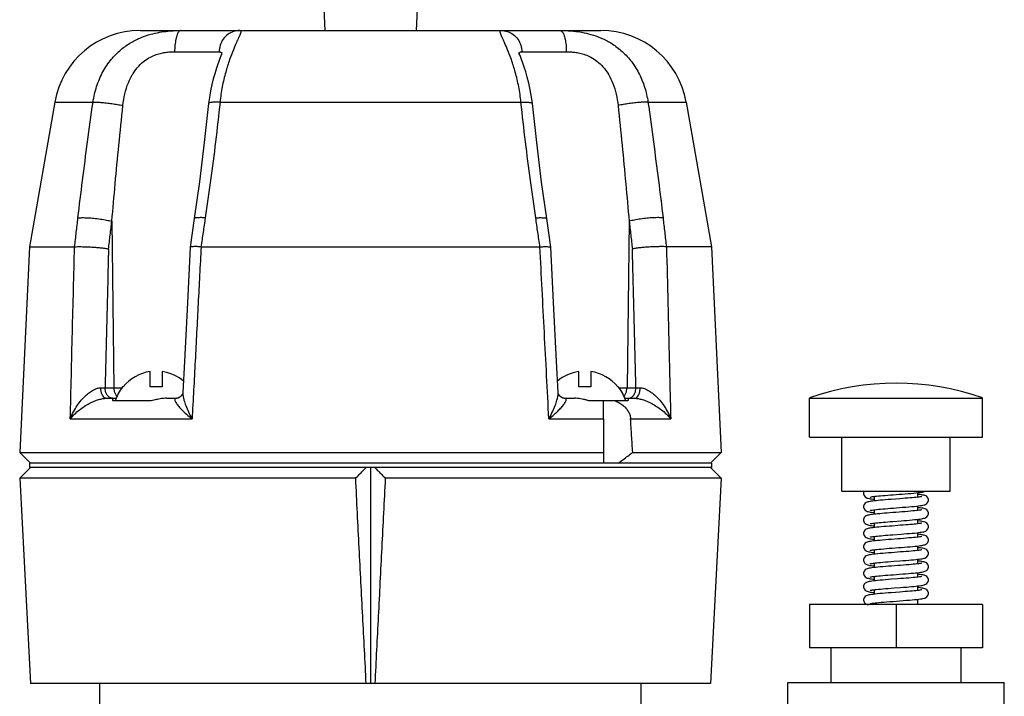
# Model space of a CAD drawing. Units: inches. Extents: x -6.2 to 22.7, y -5.8 to 24.2.
# Drawn here: x -2.5 to -1.1, y 10.8 to 11.7 of the extents above; entities that cross this region are included whole.
import ezdxf

# ---------------------------------------------------------------- set-up
doc = ezdxf.new("R2010")
doc.units = ezdxf.units.IN
doc.header["$LTSCALE"] = 1.21
doc.header["$MEASUREMENT"] = 0
doc.layers.get('0').update_dxf_attribs({"linetype": 'CONTINUOUS'})
doc.layers.add('02___PRT_ALL_AXES', color=7, linetype='CONTINUOUS')
doc.layers.add('MACHINE', color=7, linetype='CONTINUOUS')

msp = doc.modelspace()

# ---------------------------------------------------------------- linework, layer by layer
at = {"color": 7, "linetype": 'Continuous'}
for p, q in [((-2.0486, 11.7506), (-2.047, 11.7193)), ((-1.9136, 11.7506), (-1.9153, 11.7193)), ((-2.3136, 11.7193), (-1.6486, 11.7193)), ((-2.2638, 11.6886), (-2.1996, 11.6886)), ((-2.1956, 11.6876), (-2.1956, 11.6877)), ((-1.7626, 11.6886), (-1.6985, 11.6886)), ((-2.4367, 11.6159), (-2.3816, 11.6159)), ((-2.1983, 11.6159), (-1.7639, 11.6159)), ((-1.5806, 11.6159), (-1.5255, 11.6159)), ((-2.3544, 11.4438), (-2.3514, 11.2034)), ((-2.2354, 11.4477), (-2.2413, 11.4064)), ((-1.7209, 11.4064), (-1.7268, 11.4477)), ((-1.6078, 11.4438), (-1.6108, 11.2034)), ((-2.4733, 11.4068), (-2.4083, 11.4068)), ((-2.2413, 11.4064), (-2.2413, 11.4064)), ((-2.2256, 11.4068), (-1.7366, 11.4068)), ((-1.7209, 11.4064), (-1.7209, 11.4064)), ((-1.4889, 11.4068), (-1.5539, 11.4068)), ((-2.2992, 11.2045), (-2.2992, 11.2267)), ((-2.2818, 11.2267), (-2.2818, 11.2045)), ((-1.6804, 11.2045), (-1.6804, 11.2267)), ((-1.6631, 11.2267), (-1.6631, 11.2045)), ((-2.3643, 11.2034), (-2.3396, 11.2034)), ((-2.3381, 11.2045), (-2.3389, 11.2045)), ((-2.2818, 11.2045), (-2.2992, 11.2045)), ((-1.6631, 11.2045), (-1.6804, 11.2045)), ((-1.6234, 11.2045), (-1.6242, 11.2045)), ((-1.6226, 11.2034), (-1.5979, 11.2034)), ((-2.2606, 11.1881), (-2.2606, 11.1881)), ((-1.7016, 11.1881), (-1.7016, 11.1881)), ((-1.3476, 11.1318), (-1.3476, 11.1885)), ((-1.3476, 11.1885), (-1.0976, 11.1885)), ((-1.0976, 11.1318), (-1.0976, 11.1885)), ((-2.4144, 11.1583), (-2.2386, 11.1583)), ((-1.7237, 11.1583), (-1.6448, 11.1583)), ((-1.6057, 11.1583), (-1.5478, 11.1583)), ((-1.3476, 11.1318), (-1.0976, 11.1318)), ((-1.3007, 11.0537), (-1.3007, 11.1318)), ((-1.1444, 11.0537), (-1.1444, 11.1318)), ((-1.3007, 11.0537), (-1.1444, 11.0537)), ((-1.2538, 11.0399), (-1.2538, 11.0464)), ((-1.217, 11.043), (-1.2298, 11.042)), ((-1.1913, 11.0453), (-1.1913, 11.0518)), ((-1.1913, 11.026), (-1.1913, 11.0325)), ((-1.2538, 11.0206), (-1.2538, 11.0271)), ((-1.2538, 11.0014), (-1.2538, 11.0079)), ((-1.2273, 11.0102), (-1.2152, 11.0112)), ((-1.1913, 11.0068), (-1.1913, 11.0133)), ((-1.2538, 10.9821), (-1.2538, 10.9886)), ((-1.2273, 10.991), (-1.2152, 10.9919)), ((-1.1913, 10.9875), (-1.1913, 10.994)), ((-1.1913, 10.9683), (-1.1913, 10.9748)), ((-1.2538, 10.9629), (-1.2538, 10.9694)), ((-1.2538, 10.9436), (-1.2538, 10.9501)), ((-1.1913, 10.949), (-1.1913, 10.9555)), ((-1.2538, 10.9244), (-1.2538, 10.9309)), ((-1.1913, 10.9298), (-1.1913, 10.9363)), ((-1.1913, 10.9105), (-1.1913, 10.917)), ((-1.2538, 10.9051), (-1.2538, 10.9116)), ((-1.2172, 10.9082), (-1.2298, 10.9073)), ((-1.3476, 10.8903), (-1.3476, 10.8278)), ((-1.0976, 10.8903), (-1.3476, 10.8903)), ((-1.2694, 10.8967), (-1.2694, 10.8966)), ((-1.2538, 10.8903), (-1.2538, 10.8924)), ((-1.2226, 10.8903), (-1.2226, 10.8278)), ((-1.1913, 10.8903), (-1.1913, 10.8978)), ((-1.0976, 10.8903), (-1.0976, 10.8278)), ((-1.0976, 10.8278), (-1.3476, 10.8278)), ((-1.3163, 10.7778), (-1.3163, 10.8278)), ((-1.1288, 10.7778), (-1.1288, 10.8278)), ((-1.3788, 10.6996), (-1.3788, 10.7778)), ((-1.3788, 10.7778), (-1.0663, 10.7778)), ((-1.0663, 10.6996), (-1.0663, 10.7778))]:
    msp.add_line(p, q, dxfattribs=at)
for points in [[(-2.1956, 11.6877), (-2.1956, 11.6875), (-2.1962, 11.6858), (-2.1971, 11.6829), (-2.1985, 11.679), (-2.2001, 11.6744), (-2.202, 11.6692), (-2.2039, 11.6634), (-2.2059, 11.6568), (-2.208, 11.6495), (-2.21, 11.6414), (-2.212, 11.6324), (-2.2136, 11.6224), (-2.2147, 11.6138)], [(-1.7475, 11.6138), (-1.7487, 11.6231), (-1.7506, 11.6338), (-1.7527, 11.6433), (-1.7549, 11.6519), (-1.7571, 11.6595), (-1.7593, 11.6663), (-1.7613, 11.6723), (-1.7632, 11.6775), (-1.7647, 11.6818), (-1.7659, 11.6852), (-1.7665, 11.6873), (-1.7666, 11.6875)], [(-2.2147, 11.6138), (-2.221, 11.5577), (-2.2281, 11.5006), (-2.2354, 11.4477)], [(-1.7268, 11.4477), (-1.7341, 11.5004), (-1.7412, 11.5575), (-1.7475, 11.6138)], [(-2.2413, 11.4064), (-2.2454, 11.3261), (-2.2497, 11.2416), (-2.2519, 11.1965)], [(-1.7103, 11.1965), (-1.7126, 11.2418), (-1.7169, 11.3263), (-1.7209, 11.4064)], [(-2.2565, 11.1895), (-2.2587, 11.1884), (-2.2603, 11.1881), (-2.2606, 11.1881)], [(-2.2519, 11.1965), (-2.2519, 11.1962), (-2.2525, 11.194), (-2.2542, 11.1914), (-2.2565, 11.1895)], [(-1.7059, 11.1895), (-1.7081, 11.1915), (-1.7097, 11.1941), (-1.7103, 11.1962), (-1.7103, 11.1965)], [(-1.7016, 11.1881), (-1.7019, 11.1881), (-1.7036, 11.1884), (-1.7059, 11.1895)], [(-1.2686, 11.0537), (-1.2694, 11.0514), (-1.2694, 11.0506)], [(-1.2694, 11.0506), (-1.2694, 11.0499), (-1.2686, 11.0475), (-1.2672, 11.0457), (-1.2657, 11.0446), (-1.2644, 11.044), (-1.2631, 11.0436), (-1.2616, 11.0433), (-1.2599, 11.043), (-1.258, 11.0427), (-1.2557, 11.0424), (-1.2538, 11.0422)], [(-1.2599, 11.0454), (-1.2599, 11.0454), (-1.2598, 11.0454), (-1.2591, 11.0455), (-1.2581, 11.0458), (-1.2567, 11.046), (-1.255, 11.0462), (-1.253, 11.0465), (-1.2506, 11.0467), (-1.248, 11.047), (-1.245, 11.0473), (-1.2418, 11.0476), (-1.2383, 11.0479), (-1.2346, 11.0482), (-1.2306, 11.0485), (-1.2265, 11.0488), (-1.2223, 11.0491), (-1.218, 11.0495), (-1.2136, 11.0498), (-1.2093, 11.0501), (-1.2051, 11.0505), (-1.2011, 11.0508), (-1.1974, 11.0511), (-1.1941, 11.0515), (-1.1911, 11.0518), (-1.1885, 11.0521), (-1.1863, 11.0524), (-1.1845, 11.0527), (-1.1829, 11.0531), (-1.1815, 11.0534), (-1.1806, 11.0537)], [(-1.1852, 11.0463), (-1.1852, 11.0463), (-1.1853, 11.0463), (-1.1859, 11.0461), (-1.1868, 11.0459), (-1.1882, 11.0457), (-1.1898, 11.0455), (-1.1918, 11.0452), (-1.194, 11.045), (-1.1965, 11.0447), (-1.1993, 11.0444), (-1.2024, 11.0442), (-1.2057, 11.0439), (-1.2093, 11.0436), (-1.213, 11.0433), (-1.217, 11.043)], [(-1.1757, 11.041), (-1.1758, 11.0419), (-1.1766, 11.0444), (-1.1781, 11.0462), (-1.1796, 11.0471), (-1.1809, 11.0477), (-1.1822, 11.0481), (-1.1837, 11.0484), (-1.1853, 11.0487), (-1.1873, 11.049), (-1.1895, 11.0493), (-1.1913, 11.0495)], [(-1.2298, 11.042), (-1.234, 11.0417), (-1.238, 11.0414), (-1.2417, 11.041), (-1.2452, 11.0407), (-1.2484, 11.0404), (-1.2513, 11.0402), (-1.2539, 11.0399), (-1.2562, 11.0396), (-1.2583, 11.0393), (-1.2601, 11.039), (-1.2617, 11.0387), (-1.2631, 11.0384), (-1.2644, 11.038), (-1.2656, 11.0375), (-1.267, 11.0365), (-1.2685, 11.0347), (-1.2694, 11.0323), (-1.2694, 11.0314)], [(-1.2694, 11.0314), (-1.2694, 11.0307), (-1.2686, 11.0282), (-1.2671, 11.0263), (-1.2656, 11.0253), (-1.2643, 11.0248), (-1.263, 11.0244), (-1.2615, 11.024), (-1.2598, 11.0237), (-1.2579, 11.0234), (-1.2557, 11.0231), (-1.2538, 11.0229)], [(-1.2599, 11.0261), (-1.2599, 11.0261), (-1.2598, 11.0261), (-1.2592, 11.0263), (-1.2582, 11.0265), (-1.2568, 11.0267), (-1.2551, 11.027), (-1.253, 11.0272), (-1.2506, 11.0275), (-1.2479, 11.0278), (-1.2449, 11.0281), (-1.2416, 11.0284), (-1.2381, 11.0286), (-1.2344, 11.0289), (-1.2305, 11.0293), (-1.2263, 11.0296), (-1.222, 11.0299), (-1.2176, 11.0302), (-1.2131, 11.0306), (-1.2086, 11.0309), (-1.2042, 11.0313), (-1.2, 11.0317), (-1.1962, 11.032), (-1.1929, 11.0324), (-1.19, 11.0327), (-1.1876, 11.033), (-1.1855, 11.0333), (-1.1837, 11.0336), (-1.1822, 11.034), (-1.1808, 11.0344), (-1.1794, 11.035), (-1.1779, 11.0361), (-1.1765, 11.0379), (-1.1757, 11.0403), (-1.1757, 11.041)], [(-1.1757, 11.0218), (-1.1758, 11.0227), (-1.1767, 11.0252), (-1.1782, 11.0269), (-1.1796, 11.0279), (-1.181, 11.0285), (-1.1824, 11.0289), (-1.1839, 11.0292), (-1.1857, 11.0295), (-1.1877, 11.0298), (-1.1901, 11.0301), (-1.1913, 11.0303)], [(-1.1852, 11.0271), (-1.1852, 11.0271), (-1.1854, 11.027), (-1.186, 11.0269), (-1.1871, 11.0266), (-1.1886, 11.0264), (-1.1904, 11.0261), (-1.1927, 11.0259), (-1.1953, 11.0256), (-1.1984, 11.0253), (-1.2019, 11.025), (-1.2057, 11.0246), (-1.2097, 11.0243), (-1.214, 11.024), (-1.2183, 11.0236), (-1.2227, 11.0233), (-1.2271, 11.023), (-1.2313, 11.0226), (-1.2354, 11.0223), (-1.2392, 11.022), (-1.2428, 11.0217), (-1.246, 11.0214), (-1.2491, 11.0211), (-1.2518, 11.0209), (-1.2543, 11.0206), (-1.2565, 11.0203), (-1.2585, 11.02), (-1.2603, 11.0197), (-1.2618, 11.0194), (-1.2631, 11.0191), (-1.2643, 11.0188), (-1.2656, 11.0182), (-1.2669, 11.0173), (-1.2684, 11.0157), (-1.2693, 11.0132), (-1.2694, 11.0121)], [(-1.1994, 11.0125), (-1.1959, 11.0128), (-1.1929, 11.0131), (-1.1901, 11.0134), (-1.1877, 11.0137), (-1.1857, 11.014), (-1.1839, 11.0144), (-1.1824, 11.0147), (-1.181, 11.0151), (-1.1795, 11.0157), (-1.178, 11.0167), (-1.1765, 11.0186), (-1.1757, 11.021), (-1.1757, 11.0218)], [(-1.2694, 11.0121), (-1.2694, 11.0114), (-1.2686, 11.0089), (-1.2671, 11.0071), (-1.2657, 11.0061), (-1.2644, 11.0056), (-1.2631, 11.0052), (-1.2617, 11.0048), (-1.26, 11.0045), (-1.2582, 11.0042), (-1.256, 11.0039), (-1.2538, 11.0037)], [(-1.2281, 11.0036), (-1.2322, 11.0033), (-1.2363, 11.003), (-1.2402, 11.0027), (-1.2439, 11.0024), (-1.2473, 11.0021), (-1.2504, 11.0018), (-1.2532, 11.0015), (-1.2557, 11.0012), (-1.2579, 11.0009), (-1.2598, 11.0006), (-1.2615, 11.0003), (-1.2629, 10.9999), (-1.2643, 10.9995), (-1.2656, 10.999), (-1.267, 10.998), (-1.2685, 10.9962), (-1.2694, 10.9938), (-1.2694, 10.9929)], [(-1.2599, 11.0069), (-1.2599, 11.0069), (-1.2598, 11.0069), (-1.2592, 11.007), (-1.2583, 11.0072), (-1.257, 11.0074), (-1.2555, 11.0077), (-1.2537, 11.0079), (-1.2517, 11.0081), (-1.2494, 11.0084), (-1.2468, 11.0086), (-1.2441, 11.0089), (-1.2411, 11.0091), (-1.2379, 11.0094), (-1.2346, 11.0097), (-1.231, 11.01), (-1.2273, 11.0102)], [(-1.1852, 11.0078), (-1.1852, 11.0078), (-1.1853, 11.0078), (-1.1859, 11.0076), (-1.1869, 11.0074), (-1.1882, 11.0072), (-1.1898, 11.007), (-1.1917, 11.0067), (-1.1939, 11.0065), (-1.1964, 11.0062), (-1.199, 11.006), (-1.202, 11.0057), (-1.2051, 11.0054), (-1.2085, 11.0051), (-1.2121, 11.0049), (-1.2159, 11.0046), (-1.2198, 11.0043), (-1.2281, 11.0036)], [(-1.2152, 11.0112), (-1.2111, 11.0115), (-1.207, 11.0118), (-1.2031, 11.0121), (-1.1994, 11.0125)], [(-1.2152, 10.9919), (-1.2111, 10.9922), (-1.207, 10.9926), (-1.203, 10.9929), (-1.1993, 10.9932), (-1.1959, 10.9935), (-1.1928, 10.9939), (-1.1901, 10.9942), (-1.1877, 10.9945), (-1.1856, 10.9948), (-1.1839, 10.9951), (-1.1824, 10.9954), (-1.181, 10.9958), (-1.1795, 10.9964), (-1.178, 10.9975), (-1.1765, 10.9993), (-1.1757, 11.0018), (-1.1757, 11.0025)], [(-1.1757, 11.0025), (-1.1757, 11.0033), (-1.1766, 11.0058), (-1.178, 11.0075), (-1.1794, 11.0085), (-1.1806, 11.0091), (-1.1818, 11.0095), (-1.1831, 11.0098), (-1.1847, 11.0101), (-1.1864, 11.0104), (-1.1884, 11.0107), (-1.1907, 11.0109), (-1.1913, 11.011)], [(-1.2694, 10.9929), (-1.2694, 10.9922), (-1.2686, 10.9897), (-1.2671, 10.9879), (-1.2657, 10.9869), (-1.2644, 10.9863), (-1.2632, 10.9859), (-1.2617, 10.9856), (-1.2601, 10.9853), (-1.2583, 10.985), (-1.2562, 10.9847), (-1.2538, 10.9844)], [(-1.2599, 10.9876), (-1.2599, 10.9876), (-1.2598, 10.9876), (-1.2592, 10.9878), (-1.2583, 10.988), (-1.257, 10.9882), (-1.2555, 10.9884), (-1.2537, 10.9886), (-1.2517, 10.9889), (-1.2494, 10.9891), (-1.2468, 10.9894), (-1.2441, 10.9896), (-1.2411, 10.9899), (-1.2379, 10.9902), (-1.2346, 10.9904), (-1.231, 10.9907), (-1.2273, 10.991)], [(-1.1852, 10.9886), (-1.1852, 10.9886), (-1.1853, 10.9885), (-1.186, 10.9884), (-1.187, 10.9882), (-1.1883, 10.9879), (-1.1901, 10.9877), (-1.1922, 10.9874), (-1.1946, 10.9872), (-1.1974, 10.9869), (-1.2005, 10.9866), (-1.2039, 10.9863), (-1.2077, 10.986), (-1.2117, 10.9856), (-1.2159, 10.9853), (-1.2202, 10.985), (-1.2292, 10.9843)], [(-1.1757, 10.9833), (-1.1757, 10.9841), (-1.1766, 10.9866), (-1.178, 10.9883), (-1.1795, 10.9893), (-1.1807, 10.9899), (-1.182, 10.9903), (-1.1834, 10.9906), (-1.185, 10.9909), (-1.1868, 10.9912), (-1.1889, 10.9915), (-1.1912, 10.9918), (-1.1913, 10.9918)], [(-1.2292, 10.9843), (-1.2336, 10.984), (-1.2379, 10.9836), (-1.242, 10.9833), (-1.2457, 10.9829), (-1.2492, 10.9826), (-1.2522, 10.9823), (-1.255, 10.982), (-1.2573, 10.9817), (-1.2594, 10.9814), (-1.2612, 10.9811), (-1.2627, 10.9807), (-1.2641, 10.9803), (-1.2655, 10.9798), (-1.267, 10.9788), (-1.2685, 10.977), (-1.2694, 10.9746), (-1.2694, 10.9736)], [(-1.2694, 10.9736), (-1.2694, 10.973), (-1.2686, 10.9705), (-1.2672, 10.9687), (-1.2657, 10.9676), (-1.2645, 10.9671), (-1.2633, 10.9667), (-1.2619, 10.9664), (-1.2603, 10.9661), (-1.2585, 10.9658), (-1.2565, 10.9655), (-1.2542, 10.9652), (-1.2538, 10.9652)], [(-1.2599, 10.9684), (-1.2599, 10.9683), (-1.2597, 10.9684), (-1.2591, 10.9686), (-1.258, 10.9688), (-1.2566, 10.969), (-1.2548, 10.9692), (-1.2527, 10.9695), (-1.2501, 10.9698), (-1.2473, 10.9701), (-1.244, 10.9704), (-1.2404, 10.9707), (-1.2365, 10.971), (-1.2324, 10.9714), (-1.228, 10.9717)], [(-1.228, 10.9717), (-1.2191, 10.9724), (-1.2146, 10.9727), (-1.2102, 10.9731), (-1.206, 10.9734), (-1.2021, 10.9737), (-1.1985, 10.974), (-1.1952, 10.9744), (-1.1923, 10.9747), (-1.1897, 10.975), (-1.1874, 10.9753), (-1.1855, 10.9756), (-1.1838, 10.9759), (-1.1823, 10.9762), (-1.1809, 10.9766), (-1.1795, 10.9772), (-1.178, 10.9782), (-1.1766, 10.98), (-1.1757, 10.9825), (-1.1757, 10.9833)], [(-1.1757, 10.964), (-1.1758, 10.9649), (-1.1767, 10.9674), (-1.1782, 10.9692), (-1.1796, 10.9701), (-1.1809, 10.9707), (-1.1822, 10.9711), (-1.1837, 10.9714), (-1.1854, 10.9717), (-1.1873, 10.972), (-1.1896, 10.9723), (-1.1913, 10.9725)], [(-1.229, 10.9651), (-1.2333, 10.9647), (-1.2376, 10.9644), (-1.2416, 10.9641), (-1.2454, 10.9637), (-1.2489, 10.9634), (-1.252, 10.9631), (-1.2548, 10.9628), (-1.2573, 10.9624), (-1.2594, 10.9621), (-1.2612, 10.9618), (-1.2627, 10.9615), (-1.2641, 10.9611), (-1.2655, 10.9605), (-1.2671, 10.9595), (-1.2685, 10.9577), (-1.2694, 10.9553), (-1.2694, 10.9544)], [(-1.1852, 10.9693), (-1.1852, 10.9693), (-1.1853, 10.9693), (-1.186, 10.9691), (-1.1871, 10.9689), (-1.1885, 10.9687), (-1.1903, 10.9684), (-1.1924, 10.9681), (-1.1949, 10.9679), (-1.1977, 10.9676), (-1.2009, 10.9673), (-1.2043, 10.967), (-1.208, 10.9667), (-1.2119, 10.9664), (-1.216, 10.9661), (-1.2203, 10.9657), (-1.229, 10.9651)], [(-1.217, 10.9533), (-1.2126, 10.9536), (-1.2083, 10.954), (-1.2043, 10.9543), (-1.2006, 10.9546), (-1.1973, 10.9549), (-1.1942, 10.9552), (-1.1915, 10.9555), (-1.1891, 10.9558), (-1.187, 10.9561), (-1.1851, 10.9564), (-1.1835, 10.9567), (-1.1821, 10.957), (-1.1808, 10.9574), (-1.1795, 10.958), (-1.178, 10.959), (-1.1765, 10.9608), (-1.1757, 10.9633), (-1.1757, 10.964)], [(-1.2694, 10.9544), (-1.2694, 10.9538), (-1.2687, 10.9514), (-1.2674, 10.9496), (-1.2659, 10.9485), (-1.2646, 10.9479), (-1.2634, 10.9475), (-1.262, 10.9471), (-1.2604, 10.9468), (-1.2586, 10.9465), (-1.2564, 10.9462), (-1.2539, 10.9459), (-1.2538, 10.9459)], [(-1.2416, 10.9448), (-1.2454, 10.9445), (-1.2488, 10.9442), (-1.252, 10.9438), (-1.2548, 10.9435), (-1.2573, 10.9432), (-1.2594, 10.9429), (-1.2612, 10.9426), (-1.2627, 10.9422), (-1.2641, 10.9418), (-1.2655, 10.9413), (-1.2671, 10.9402), (-1.2685, 10.9384), (-1.2694, 10.936), (-1.2694, 10.9351)], [(-1.2599, 10.9491), (-1.2599, 10.9491), (-1.2597, 10.9492), (-1.2591, 10.9493), (-1.258, 10.9495), (-1.2566, 10.9497), (-1.2549, 10.95), (-1.2528, 10.9502), (-1.2504, 10.9505), (-1.2478, 10.9508), (-1.2448, 10.9511), (-1.2415, 10.9514), (-1.2379, 10.9517), (-1.2341, 10.952), (-1.2301, 10.9523), (-1.2258, 10.9526), (-1.217, 10.9533)], [(-1.2599, 10.9299), (-1.2599, 10.9299), (-1.2597, 10.9299), (-1.2591, 10.9301), (-1.258, 10.9303), (-1.2567, 10.9305), (-1.2549, 10.9307), (-1.2529, 10.931), (-1.2506, 10.9313), (-1.2479, 10.9315), (-1.245, 10.9318), (-1.2418, 10.9321), (-1.2383, 10.9324), (-1.2346, 10.9327), (-1.2306, 10.933), (-1.2263, 10.9333), (-1.2219, 10.9337), (-1.2175, 10.934), (-1.213, 10.9343), (-1.2087, 10.9347), (-1.2047, 10.935), (-1.2009, 10.9353), (-1.1975, 10.9356), (-1.1944, 10.9359), (-1.1917, 10.9362), (-1.1892, 10.9365), (-1.1871, 10.9368), (-1.1852, 10.9371), (-1.1836, 10.9374), (-1.1821, 10.9378), (-1.1808, 10.9382), (-1.1795, 10.9387), (-1.178, 10.9397), (-1.1766, 10.9415), (-1.1757, 10.944), (-1.1757, 10.9448)], [(-1.2289, 10.9458), (-1.2333, 10.9455), (-1.2375, 10.9452), (-1.2416, 10.9448)], [(-1.1852, 10.95), (-1.1852, 10.9501), (-1.1853, 10.95), (-1.186, 10.9499), (-1.187, 10.9497), (-1.1885, 10.9494), (-1.1903, 10.9492), (-1.1924, 10.9489), (-1.1949, 10.9486), (-1.1977, 10.9483), (-1.2008, 10.948), (-1.2042, 10.9477), (-1.2079, 10.9474), (-1.2119, 10.9471), (-1.216, 10.9468), (-1.2202, 10.9465), (-1.2289, 10.9458)], [(-1.1757, 10.9448), (-1.1758, 10.9457), (-1.1766, 10.9482), (-1.1781, 10.9499), (-1.1796, 10.9509), (-1.1809, 10.9514), (-1.1822, 10.9518), (-1.1837, 10.9521), (-1.1853, 10.9524), (-1.1873, 10.9527), (-1.1895, 10.953), (-1.1913, 10.9533)], [(-1.2694, 10.9351), (-1.2694, 10.9344), (-1.2686, 10.932), (-1.2672, 10.9302), (-1.2657, 10.9291), (-1.2644, 10.9285), (-1.263, 10.9281), (-1.2615, 10.9278), (-1.2598, 10.9275), (-1.2578, 10.9272), (-1.2554, 10.9268), (-1.2538, 10.9267)], [(-1.1852, 10.9308), (-1.1852, 10.9308), (-1.1854, 10.9308), (-1.1861, 10.9306), (-1.1872, 10.9304), (-1.1886, 10.9301), (-1.1904, 10.9299), (-1.1926, 10.9296), (-1.1951, 10.9294), (-1.1978, 10.9291), (-1.2009, 10.9288), (-1.2043, 10.9285), (-1.208, 10.9282), (-1.2119, 10.9279), (-1.216, 10.9276), (-1.2203, 10.9272), (-1.2291, 10.9266)], [(-1.1757, 10.9255), (-1.1757, 10.9264), (-1.1766, 10.9288), (-1.1781, 10.9306), (-1.1795, 10.9316), (-1.1808, 10.9321), (-1.1821, 10.9325), (-1.1836, 10.9329), (-1.1852, 10.9332), (-1.1871, 10.9335), (-1.1893, 10.9338), (-1.1913, 10.934)], [(-1.2291, 10.9266), (-1.2335, 10.9262), (-1.2378, 10.9259), (-1.2419, 10.9255), (-1.2457, 10.9252), (-1.2492, 10.9249), (-1.2524, 10.9245), (-1.2552, 10.9242), (-1.2575, 10.9239), (-1.2596, 10.9236), (-1.2613, 10.9233), (-1.2628, 10.923), (-1.2641, 10.9226), (-1.2654, 10.922), (-1.2669, 10.9211), (-1.2684, 10.9195), (-1.2693, 10.917), (-1.2694, 10.9159)], [(-1.2694, 10.9159), (-1.2694, 10.9152), (-1.2686, 10.9127), (-1.2671, 10.9109), (-1.2656, 10.9098), (-1.2643, 10.9093), (-1.263, 10.9089), (-1.2615, 10.9085), (-1.2599, 10.9082), (-1.258, 10.9079), (-1.2558, 10.9076), (-1.2538, 10.9074)], [(-1.2599, 10.9106), (-1.2599, 10.9106), (-1.2598, 10.9106), (-1.2592, 10.9108), (-1.2582, 10.911), (-1.2569, 10.9112), (-1.2553, 10.9114), (-1.2533, 10.9117), (-1.2509, 10.912), (-1.2482, 10.9122), (-1.2451, 10.9125), (-1.2417, 10.9128), (-1.238, 10.9132), (-1.2339, 10.9135), (-1.2297, 10.9138), (-1.2252, 10.9142), (-1.2162, 10.9148)], [(-1.2162, 10.9148), (-1.2119, 10.9152), (-1.2077, 10.9155), (-1.2039, 10.9158), (-1.2003, 10.9161), (-1.197, 10.9164), (-1.1941, 10.9167), (-1.1914, 10.917), (-1.1891, 10.9173), (-1.187, 10.9176), (-1.1851, 10.9179), (-1.1835, 10.9182), (-1.182, 10.9185), (-1.1808, 10.9189), (-1.1795, 10.9195), (-1.178, 10.9205), (-1.1766, 10.9223), (-1.1757, 10.9248), (-1.1757, 10.9255)], [(-1.1757, 10.9063), (-1.1758, 10.9072), (-1.1767, 10.9097), (-1.1781, 10.9114), (-1.1796, 10.9124), (-1.1809, 10.9129), (-1.1823, 10.9133), (-1.1838, 10.9137), (-1.1856, 10.914), (-1.1877, 10.9143), (-1.1902, 10.9146), (-1.1913, 10.9148)], [(-1.2298, 10.9073), (-1.234, 10.9069), (-1.2382, 10.9066), (-1.2423, 10.9063), (-1.2461, 10.9059), (-1.2496, 10.9056), (-1.2527, 10.9053), (-1.2555, 10.9049), (-1.2578, 10.9046), (-1.2598, 10.9043), (-1.2615, 10.904), (-1.263, 10.9037), (-1.2643, 10.9033), (-1.2656, 10.9027), (-1.2671, 10.9017), (-1.2685, 10.8999), (-1.2694, 10.8975), (-1.2694, 10.8967)], [(-1.2527, 10.8925), (-1.2502, 10.8928), (-1.2473, 10.8931), (-1.244, 10.8934), (-1.2404, 10.8937), (-1.2363, 10.894), (-1.2317, 10.8944), (-1.2269, 10.8948), (-1.222, 10.8952), (-1.217, 10.8955), (-1.2121, 10.8959), (-1.2075, 10.8963), (-1.2032, 10.8966), (-1.1993, 10.897), (-1.1958, 10.8973), (-1.1927, 10.8976), (-1.1899, 10.8979), (-1.1875, 10.8983), (-1.1855, 10.8986), (-1.1837, 10.8989), (-1.1822, 10.8992), (-1.1808, 10.8996), (-1.1795, 10.9002), (-1.178, 10.9012), (-1.1766, 10.903), (-1.1757, 10.9055), (-1.1757, 10.9063)], [(-1.1852, 10.9115), (-1.1852, 10.9116), (-1.1853, 10.9115), (-1.1859, 10.9114), (-1.1869, 10.9112), (-1.1882, 10.911), (-1.1898, 10.9107), (-1.1918, 10.9105), (-1.194, 10.9102), (-1.1966, 10.91), (-1.1994, 10.9097), (-1.2025, 10.9094), (-1.2058, 10.9091), (-1.2094, 10.9088), (-1.2132, 10.9085), (-1.2172, 10.9082)], [(-1.2599, 10.8914), (-1.2599, 10.8913), (-1.2597, 10.8914)], [(-1.2597, 10.8914), (-1.2591, 10.8916), (-1.2581, 10.8918), (-1.2566, 10.892), (-1.2549, 10.8922), (-1.2527, 10.8925)]]:
    msp.add_lwpolyline(points, dxfattribs=at)
for centre, radius, start, end in [((-2.3136, 11.5943), 0.125, 90, 170.0738), ((-1.6486, 11.5943), 0.125, 9.9262, 90), ((-2.2905, 11.1663), 0.061, 98.182, 141.2352), ((-2.2905, 11.1663), 0.061, 49.83, 81.818), ((-1.6718, 11.1663), 0.061, 98.182, 130.17), ((-1.6718, 11.1663), 0.061, 38.7648, 81.818), ((-1.2226, 10.835), 0.375, 70.5288, 109.4712)]:
    msp.add_arc(centre, radius, start, end, dxfattribs=at)
for points, start_tangent, end_tangent in [([(-2.3816, 11.6159), (-2.3764, 11.6383), (-2.3673, 11.6596), (-2.3551, 11.6777), (-2.3411, 11.6918), (-2.3265, 11.7021), (-2.3121, 11.7092), (-2.2983, 11.7139), (-2.2855, 11.7168), (-2.2738, 11.7184), (-2.2636, 11.7192), (-2.2551, 11.7193)], (0.142729, 0.989762), (1, 0.000739)), ([(-2.255, 11.7193), (-2.2576, 11.7178), (-2.2601, 11.7135), (-2.262, 11.7067), (-2.2633, 11.6982), (-2.2638, 11.6886)], (-0.999998, -0.002144), (-0.004924, -0.999988)), ([(-2.1697, 11.7193), (-2.1788, 11.7178), (-2.1871, 11.7135), (-2.1937, 11.7067), (-2.1981, 11.6982), (-2.1996, 11.6886)], (-1, 0), (-0.016744, -0.99986)), ([(-2.1697, 11.7193), (-2.1687, 11.7192), (-2.1681, 11.7184), (-2.1683, 11.7168), (-2.1693, 11.7139), (-2.1714, 11.7091), (-2.1746, 11.7019), (-2.179, 11.6915), (-2.1844, 11.6772), (-2.1901, 11.6592), (-2.1951, 11.6381), (-2.1983, 11.6159)], (1, 0.000003), (-0.100709, -0.994916)), ([(-1.7639, 11.6159), (-1.7672, 11.638), (-1.7721, 11.6591), (-1.7778, 11.6772), (-1.7832, 11.6915), (-1.7877, 11.7019), (-1.7909, 11.7091), (-1.793, 11.7139), (-1.794, 11.7168), (-1.7941, 11.7184), (-1.7936, 11.7192), (-1.7926, 11.7193)], (-0.100709, 0.994916), (1, -0.000004)), ([(-1.7926, 11.7193), (-1.7834, 11.7178), (-1.7751, 11.7135), (-1.7685, 11.7067), (-1.7642, 11.6982), (-1.7626, 11.6886)], (1, 0), (0.016744, -0.99986)), ([(-1.7073, 11.7193), (-1.7046, 11.7178), (-1.7021, 11.7135), (-1.7002, 11.7067), (-1.6989, 11.6982), (-1.6985, 11.6886)], (0.999997, -0.002328), (0.004923, -0.999988)), ([(-1.7071, 11.7193), (-1.6983, 11.7191), (-1.6879, 11.7184), (-1.676, 11.7167), (-1.663, 11.7137), (-1.649, 11.7088), (-1.6344, 11.7013), (-1.6196, 11.6905), (-1.6057, 11.676), (-1.5941, 11.6581), (-1.5855, 11.6375), (-1.5806, 11.6159)], (1, -0.000798), (0.142731, -0.989762)), ([(-2.3249, 11.6553), (-2.3237, 11.6574), (-2.3156, 11.668), (-2.3072, 11.6757), (-2.2987, 11.681), (-2.2905, 11.6846), (-2.2827, 11.6868), (-2.2756, 11.688), (-2.2692, 11.6885), (-2.2638, 11.6886)], (0.505321, 0.862931), (1, 0.000002)), ([(-2.1996, 11.6886), (-2.1982, 11.6885)], (1, -0.000008), (0.976029, -0.217643)), ([(-2.1982, 11.6885), (-2.197, 11.6879), (-2.1961, 11.6867), (-2.196, 11.6861)], (0.976029, -0.217643), (0.192146, -0.981366)), ([(-2.196, 11.6861), (-2.1959, 11.6846)], (0.192146, -0.981366), (-0.027536, -0.999621)), ([(-1.7664, 11.6846), (-1.7663, 11.6861)], (-0.027242, 0.999629), (0.193767, 0.981048)), ([(-1.7663, 11.6861), (-1.7661, 11.6867), (-1.7653, 11.688), (-1.764, 11.6885)], (0.193767, 0.981048), (0.976479, 0.215613)), ([(-1.764, 11.6885), (-1.7626, 11.6886)], (0.976479, 0.215613), (1, 0.000006)), ([(-1.6985, 11.6886), (-1.6928, 11.6885), (-1.6863, 11.6879), (-1.679, 11.6867), (-1.6712, 11.6844), (-1.6629, 11.6807), (-1.6543, 11.6751), (-1.6457, 11.667), (-1.6378, 11.6561)], (1, -0.000004), (0.515383, -0.85696)), ([(-2.3385, 11.611), (-2.3356, 11.6278), (-2.3306, 11.6438), (-2.3249, 11.6553)], (0.103493, 0.99463), (0.505321, 0.862931)), ([(-1.6378, 11.6561), (-1.6373, 11.6553)], (0.515383, -0.85696), (0.505831, -0.862633)), ([(-1.6373, 11.6553), (-1.6312, 11.6427), (-1.6265, 11.6273), (-1.6238, 11.611)], (0.505831, -0.862633), (0.103493, -0.99463)), ([(-2.4033, 11.4486), (-2.3967, 11.5028), (-2.3895, 11.5585), (-2.3816, 11.6159)], (0.1165, 0.993191), (0.139638, 0.990203)), ([(-2.3816, 11.6159), (-2.3767, 11.6159), (-2.3701, 11.6155), (-2.3625, 11.6148), (-2.3543, 11.6137), (-2.3461, 11.6125), (-2.3385, 11.611)], (0.998722, 0.050535), (0.979685, -0.200543)), ([(-2.3544, 11.4438), (-2.3496, 11.498), (-2.3443, 11.5537), (-2.3385, 11.611)], (0.085343, 0.996352), (0.103484, 0.994631)), ([(-2.1983, 11.6159), (-2.2048, 11.5586), (-2.2119, 11.5029), (-2.2196, 11.4486)], (-0.106447, -0.994318), (-0.146556, -0.989202)), ([(-2.1983, 11.6159), (-2.2051, 11.6159), (-2.2103, 11.6155), (-2.2136, 11.6148), (-2.2147, 11.6138)], (-0.999616, 0.027713), (-0.176432, -0.984313)), ([(-1.7639, 11.6159), (-1.7572, 11.6159), (-1.752, 11.6155), (-1.7487, 11.6148), (-1.7475, 11.6138)], (0.999616, 0.027712), (0.176437, -0.984312)), ([(-1.7426, 11.4486), (-1.7503, 11.5028), (-1.7574, 11.5585), (-1.7639, 11.6159)], (-0.146556, 0.989202), (-0.106447, 0.994318)), ([(-1.5806, 11.6159), (-1.5856, 11.6159), (-1.5921, 11.6155), (-1.5998, 11.6148), (-1.608, 11.6137), (-1.6162, 11.6125), (-1.6238, 11.611)], (-0.998722, 0.050536), (-0.979685, -0.200543)), ([(-1.6238, 11.611), (-1.618, 11.5537), (-1.6127, 11.498), (-1.6078, 11.4438)], (0.103484, -0.994631), (0.085342, -0.996352)), ([(-1.5806, 11.6159), (-1.5728, 11.5586), (-1.5655, 11.5029), (-1.5589, 11.4486)], (0.139638, -0.990203), (0.116499, -0.993191)), ([(-2.4082, 11.4068), (-2.4057, 11.4278), (-2.4033, 11.4486)], (0.116264, 0.993218), (0.116502, 0.99319)), ([(-2.4033, 11.4486), (-2.3973, 11.449), (-2.3895, 11.4488), (-2.3804, 11.4481), (-2.3709, 11.4469), (-2.362, 11.4455), (-2.3544, 11.4438)], (0.991764, 0.128075), (0.967159, -0.254173)), ([(-2.3592, 11.4039), (-2.3568, 11.4239), (-2.3544, 11.4438)], (0.118408, 0.992965), (0.118682, 0.992932)), ([(-2.2196, 11.4486), (-2.227, 11.449), (-2.2323, 11.4488), (-2.2351, 11.4481), (-2.2351, 11.4477)], (-0.997207, 0.074685), (0.015339, -0.999882)), ([(-2.2196, 11.4486), (-2.2227, 11.4278), (-2.2258, 11.4068)], (-0.146554, -0.989203), (-0.146132, -0.989265)), ([(-1.7426, 11.4486), (-1.7352, 11.449), (-1.7299, 11.4488), (-1.7271, 11.4481), (-1.7271, 11.4477)], (0.997207, 0.074684), (-0.015346, -0.999882)), ([(-1.7365, 11.4068), (-1.7396, 11.4278), (-1.7426, 11.4486)], (-0.146132, 0.989265), (-0.146554, 0.989203)), ([(-1.5589, 11.4486), (-1.5649, 11.449), (-1.5728, 11.4488), (-1.5819, 11.4481), (-1.5913, 11.4469), (-1.6002, 11.4455), (-1.6078, 11.4438)], (-0.991764, 0.128077), (-0.967159, -0.254173)), ([(-1.6078, 11.4438), (-1.6055, 11.4239), (-1.6031, 11.4039)], (0.118682, -0.992932), (0.118408, -0.992965)), ([(-1.5589, 11.4486), (-1.5565, 11.4278), (-1.554, 11.4068)], (0.116502, -0.99319), (0.116264, -0.993218)), ([(-2.4144, 11.1583), (-2.4129, 11.2207), (-2.4114, 11.283), (-2.4098, 11.3451), (-2.4083, 11.4068)], (0.024522, 0.999699), (0.024858, 0.999691)), ([(-2.4082, 11.4068), (-2.4082, 11.4068), (-2.4083, 11.4068), (-2.4083, 11.4068)], (-0.995634, -0.093338), (-1, 0)), ([(-2.4082, 11.4068), (-2.4039, 11.4071), (-2.3985, 11.4071), (-2.3921, 11.407), (-2.3852, 11.4067), (-2.3781, 11.4062), (-2.3711, 11.4055), (-2.3647, 11.4048), (-2.3592, 11.4039)], (0.995634, 0.093338), (0.986065, -0.166358)), ([(-2.3592, 11.4039), (-2.3617, 11.3043), (-2.3643, 11.2034)], (-0.025898, -0.999665), (-0.025602, -0.999672)), ([(-2.2258, 11.4068), (-2.2315, 11.4071), (-2.2361, 11.4071), (-2.2393, 11.407), (-2.2411, 11.4067), (-2.2412, 11.4064)], (-0.998505, 0.054659), (-0.206736, -0.978397)), ([(-2.2256, 11.4068), (-2.2299, 11.3248), (-2.2342, 11.2419), (-2.2386, 11.1583)], (-0.052347, -0.998629), (-0.051871, -0.998654)), ([(-2.2258, 11.4068), (-2.2257, 11.4068), (-2.2257, 11.4068), (-2.2256, 11.4068)], (0.998505, -0.054659), (1, 0)), ([(-1.7237, 11.1583), (-1.7269, 11.2207), (-1.7302, 11.283), (-1.7334, 11.3451), (-1.7366, 11.4068)], (-0.051871, 0.998654), (-0.052347, 0.998629)), ([(-1.7365, 11.4068), (-1.7365, 11.4068), (-1.7366, 11.4068), (-1.7366, 11.4068)], (-0.998505, -0.054659), (-1, 0)), ([(-1.7365, 11.4068), (-1.7307, 11.4071), (-1.7261, 11.4071), (-1.7229, 11.407), (-1.7212, 11.4067), (-1.7211, 11.4064)], (0.998505, 0.054659), (0.206736, -0.978397)), ([(-1.554, 11.4068), (-1.5583, 11.4071), (-1.5638, 11.4071), (-1.5701, 11.407), (-1.577, 11.4067), (-1.5842, 11.4062), (-1.5911, 11.4055), (-1.5975, 11.4048), (-1.6031, 11.4039)], (-0.995634, 0.093338), (-0.986065, -0.166358)), ([(-1.5979, 11.2034), (-1.6005, 11.3043), (-1.6031, 11.4039)], (-0.025602, 0.999672), (-0.025898, 0.999665)), ([(-1.554, 11.4068), (-1.554, 11.4068), (-1.554, 11.4068), (-1.5539, 11.4068)], (0.995634, -0.093339), (1, 0)), ([(-1.5539, 11.4068), (-1.5519, 11.3248), (-1.5499, 11.2419), (-1.5478, 11.1583)], (0.024858, -0.999691), (0.024522, -0.999699)), ([(-2.4144, 11.1583), (-2.4097, 11.1686), (-2.4043, 11.1775), (-2.3985, 11.1852), (-2.3925, 11.1916), (-2.3865, 11.1966), (-2.3806, 11.2003), (-2.3752, 11.2025), (-2.3705, 11.2032)], (0.35984, 0.933014), (0.999605, 0.028091)), ([(-2.3705, 11.2032), (-2.3672, 11.2033), (-2.3643, 11.2034)], (0.999619, 0.027619), (0.999285, 0.037808)), ([(-2.3625, 11.1881), (-2.3649, 11.1888), (-2.3671, 11.191), (-2.3688, 11.1943), (-2.37, 11.1985), (-2.3705, 11.2032)], (-1, 0.000004), (-0.015403, 0.999881)), ([(-2.3597, 11.191), (-2.3621, 11.1944), (-2.3637, 11.1987), (-2.3643, 11.2034)], (-0.702737, 0.711449), (-0.012342, 0.999924)), ([(-2.3468, 11.191), (-2.3493, 11.1944), (-2.3508, 11.1987), (-2.3514, 11.2034)], (-0.702784, 0.711403), (-0.012342, 0.999924)), ([(-1.6154, 11.191), (-1.613, 11.1944), (-1.6114, 11.1987), (-1.6108, 11.2034)], (0.702784, 0.711403), (0.012342, 0.999924)), ([(-1.6025, 11.191), (-1.6001, 11.1944), (-1.5985, 11.1987), (-1.5979, 11.2034)], (0.702735, 0.711452), (0.012342, 0.999924)), ([(-1.5998, 11.1881), (-1.5973, 11.1888), (-1.5951, 11.191), (-1.5934, 11.1943), (-1.5922, 11.1985), (-1.5918, 11.2032)], (1, -0.00014), (0.015364, 0.999882)), ([(-1.5979, 11.2034), (-1.595, 11.2033), (-1.5918, 11.2032)], (0.999285, -0.037808), (0.999619, -0.027619)), ([(-1.5918, 11.2032), (-1.587, 11.2025), (-1.5816, 11.2003), (-1.5758, 11.1966), (-1.5697, 11.1916), (-1.5637, 11.1852), (-1.5579, 11.1775), (-1.5525, 11.1686), (-1.5478, 11.1583)], (0.999605, -0.028097), (0.35984, -0.933014)), ([(-2.4144, 11.1583), (-2.4081, 11.1652), (-2.4013, 11.1712), (-2.3942, 11.1763), (-2.387, 11.1806), (-2.38, 11.1839), (-2.3734, 11.1863), (-2.3675, 11.1876), (-2.3625, 11.1881)], (0.623701, 0.781663), (1, -0.000106)), ([(-2.3533, 11.1881), (-2.3566, 11.1888), (-2.3597, 11.191)], (-1, 0), (-0.702737, 0.711449)), ([(-2.2606, 11.1881), (-2.2626, 11.1876), (-2.2634, 11.1863), (-2.263, 11.1839), (-2.2612, 11.1806), (-2.2579, 11.1763), (-2.2532, 11.1712), (-2.2468, 11.1652), (-2.2386, 11.1583)], (-1, 0.000197), (0.780617, -0.625009)), ([(-2.2519, 11.1965), (-2.2516, 11.1916), (-2.2503, 11.1852), (-2.2477, 11.1775), (-2.2439, 11.1686), (-2.2386, 11.1583)], (-0.046642, -0.998912), (0.485533, -0.874219)), ([(-1.7237, 11.1583), (-1.7184, 11.1686), (-1.7145, 11.1775), (-1.712, 11.1852), (-1.7106, 11.1916), (-1.7103, 11.1965)], (0.485532, 0.874219), (-0.04664, 0.998912)), ([(-1.7237, 11.1583), (-1.7155, 11.1652), (-1.7091, 11.1712), (-1.7043, 11.1763), (-1.701, 11.1806), (-1.6992, 11.1839), (-1.6988, 11.1863), (-1.6997, 11.1876), (-1.7016, 11.1881)], (0.780618, 0.625009), (-1, -0.0002)), ([(-1.609, 11.1881), (-1.6056, 11.1888), (-1.6025, 11.191)], (1, 0), (0.702735, 0.711452)), ([(-1.5998, 11.1881), (-1.5948, 11.1876), (-1.5888, 11.1863), (-1.5822, 11.1839), (-1.5752, 11.1806), (-1.5681, 11.1763), (-1.561, 11.1712), (-1.5541, 11.1652), (-1.5478, 11.1583)], (1, 0.000105), (0.6237, -0.781664)), ([(-1.2694, 10.8966), (-1.2688, 10.8939), (-1.267, 10.8917), (-1.2645, 10.8904), (-1.2616, 10.8904), (-1.2595, 10.8914)], (0, -1), (0.829157, 0.559016))]:
    msp.add_spline(points, degree=3, dxfattribs=dict(at, start_tangent=start_tangent, end_tangent=end_tangent))
at = {"layer": '02___PRT_ALL_AXES', "color": 7, "linetype": 'Continuous'}
for p, q in [((-2.4367, 11.6159), (-2.4733, 11.4068)), ((-1.5255, 11.6159), (-1.4889, 11.4068)), ((-2.4733, 11.4068), (-2.4874, 11.11)), ((-1.4889, 11.4068), (-1.4748, 11.11)), ((-2.3625, 11.1881), (-2.348, 11.1881)), ((-2.2754, 11.1881), (-2.2606, 11.1881)), ((-1.7016, 11.1881), (-1.6868, 11.1881)), ((-1.6143, 11.1881), (-1.5998, 11.1881)), ((-2.2975, 11.1842), (-2.3526, 11.1842)), ((-1.6097, 11.1842), (-1.6647, 11.1842)), ((-1.6448, 11.1583), (-1.6448, 11.1842)), ((-2.4733, 11.0943), (-2.4733, 11.0883)), ((-1.4889, 11.0943), (-2.4733, 11.0943)), ((-1.4889, 11.0883), (-2.4733, 11.0883)), ((-1.4889, 11.0943), (-1.4889, 11.0883)), ((-2.4873, 11.0727), (-2.4717, 10.776)), ((-1.4749, 11.0727), (-1.4905, 10.776))]:
    msp.add_line(p, q, dxfattribs=at)
for centre, start, end in [((-2.2905, 11.1663), 141.6928, 163.1157), ((-1.6718, 11.1663), 16.8843, 38.3072)]:
    msp.add_arc(centre, 0.0617, start, end, dxfattribs=at)
for points, start_tangent, end_tangent in [([(-2.353, 11.1861), (-2.3529, 11.1865), (-2.3527, 11.1874), (-2.3521, 11.1879), (-2.3511, 11.1881)], (0.00116, 0.999999), (1, 0)), ([(-2.3526, 11.1842), (-2.3529, 11.1855), (-2.353, 11.1861)], (-0.341472, 0.939892), (0.00116, 0.999999)), ([(-2.2754, 11.1881), (-2.2792, 11.1879), (-2.2829, 11.1876), (-2.2866, 11.1869), (-2.2903, 11.1862), (-2.2939, 11.1852), (-2.2975, 11.1842)], (-1, 0), (-0.95485, -0.29709)), ([(-1.6647, 11.1842), (-1.6691, 11.1854), (-1.6735, 11.1865), (-1.6779, 11.1873), (-1.6824, 11.1879), (-1.6868, 11.1881)], (-0.95485, 0.29709), (-1, 0)), ([(-1.6111, 11.1881), (-1.6102, 11.1879), (-1.6096, 11.1873), (-1.6093, 11.1865), (-1.6093, 11.1861)], (1, 0), (0.000998, -1)), ([(-1.6093, 11.1861), (-1.6093, 11.1854), (-1.6097, 11.1842)], (0.000998, -1), (-0.341472, -0.939892)), ([(-1.6276, 11.1842), (-1.6212, 11.181), (-1.6158, 11.1772), (-1.6116, 11.1728), (-1.6085, 11.1681), (-1.6065, 11.1632), (-1.6057, 11.1583)], (0.928196, -0.372093), (0.063801, -0.997963))]:
    msp.add_spline(points, degree=3, dxfattribs=dict(at, start_tangent=start_tangent, end_tangent=end_tangent))
at = {"layer": 'MACHINE', "color": 7, "linetype": 'Continuous'}
for p, q in [((-1.6448, 11.1583), (-1.6448, 11.0943)), ((-2.4718, 11.0943), (-2.4874, 11.11)), ((-2.4874, 11.11), (-1.6448, 11.11)), ((-1.6026, 11.11), (-1.4748, 11.11)), ((-1.4904, 11.0943), (-1.4748, 11.11)), ((-2.4873, 11.0727), (-2.4717, 11.0883)), ((-1.9811, 11.0883), (-1.9811, 10.776)), ((-1.4749, 11.0727), (-1.4906, 11.0883)), ((-2.0025, 11.0727), (-2.4873, 11.0727)), ((-1.4749, 11.0727), (-1.9598, 11.0727)), ((-1.4905, 10.776), (-2.4717, 10.776)), ((-2.3717, 10.7291), (-2.3717, 10.776)), ((-1.5905, 10.7291), (-1.5905, 10.776))]:
    msp.add_line(p, q, dxfattribs=at)
for points, start_tangent, end_tangent in [([(-1.6026, 11.11), (-1.6042, 11.1342), (-1.6057, 11.1583)], (-0.063571, 0.997977), (-0.063801, 0.997963)), ([(-1.6238, 11.0943), (-1.6168, 11.0994), (-1.6098, 11.1046), (-1.6026, 11.11)], (0.808373, 0.58867), (0.800939, 0.598747)), ([(-2.0025, 11.0727), (-1.9973, 11.078), (-1.9923, 11.0832), (-1.9872, 11.0883)], (0.692667, 0.721258), (0.70273, 0.711457)), ([(-1.975, 11.0883), (-1.97, 11.0832), (-1.9649, 11.078), (-1.9598, 11.0727)], (0.70273, -0.711457), (0.692667, -0.721258)), ([(-1.9873, 10.776), (-1.9923, 10.8732), (-1.9974, 10.9721), (-2.0025, 11.0727)], (-0.051688, 0.998663), (-0.050267, 0.998736)), ([(-1.9598, 11.0727), (-1.9649, 10.9721), (-1.9699, 10.8732), (-1.9749, 10.776)], (-0.050267, -0.998736), (-0.051688, -0.998663))]:
    msp.add_spline(points, degree=3, dxfattribs=dict(at, start_tangent=start_tangent, end_tangent=end_tangent))

doc.saveas('drawing.dxf')
